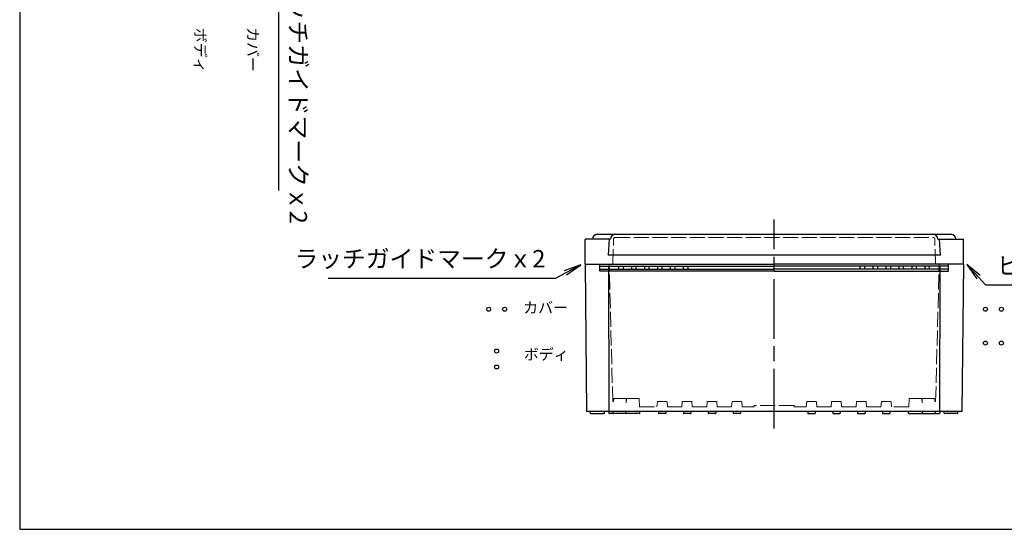
# Model space of a CAD drawing. Units: millimetres. Extents: x 0 to 4055, y 0 to 1400.
# Drawn here: x 0 to 989, y 0 to 512 of the extents above; entities that cross this region are included whole.
import ezdxf

# ---------------------------------------------------------------- set-up
doc = ezdxf.new("R2010")
doc.units = ezdxf.units.MM
doc.header["$LTSCALE"] = 5
doc.linetypes.add('AM_ISO02W050x2', pattern=[3.75, 3, -0.75])
doc.linetypes.add('AM_ISO08W050', pattern=[18, 12, -1.5, 3, -1.5])
doc.layers.add('0 @ 5', color=7, linetype='Continuous')
for name, color, linetype, lineweight in [('AM_5', 3, 'Continuous', 25), ('AM_7', 4, 'AM_ISO08W050', 25), ('ﾄｯﾌﾟｶﾊﾞｰ', 7, 'Continuous', 25), ('ﾄｯﾌﾟｶﾊﾞｰ0', 7, 'AM_ISO02W050x2', 13), ('ﾎﾞﾃﾞｨｰ', 2, 'Continuous', 25), ('ﾎﾞﾃﾞｨｰ0', 2, 'AM_ISO02W050x2', 13)]:
    doc.layers.add(name, color=color, linetype=linetype, lineweight=lineweight)
doc.styles.add('ACISOTS', font='isocp.shx', dxfattribs={"height": 1, "bigfont": 'extfont.shx'})
doc.styles.add('takachi1', font='txt', dxfattribs={"height": 2.5})

# ---------------------------------------------------------------- blocks, each defined once
blk = doc.blocks.new('TK-A3')
blk.add_lwpolyline([(0, 0), (403, 0), (403, 280), (0, 280)], close=True)
blk = doc.blocks.new('*S81')
at = {"layer": 'AM_5', "color": 3}
for p, q in [((538.55, 252.24), (548.12, 257.4)), ((309.71, 252.24), (538.55, 252.24))]:
    blk.add_line(p, q, dxfattribs=at)
at = {"layer": 'AM_5', "color": 3, "linetype": 'Continuous'}
for p, q in [((563.53, 265.69), (547.03, 259.43)), ((548.12, 257.4), (563.53, 265.69)), ((549.22, 255.37), (563.53, 265.69))]:
    blk.add_line(p, q, dxfattribs=at)
at = {"layer": 'AM_5', "color": 2, "insert": (528.05, 257.49), "char_height": 17.5, "attachment_point": 9, "style": 'ACISOTS'}
blk.add_mtext('ラッチガイドマークｘ2', dxfattribs=at)
blk = doc.blocks.new('*S82')
at = {"layer": 'AM_5', "color": 3, "linetype": 'Continuous'}
for p, q in [((963.07, 253.16), (951.24, 266.06)), ((964.77, 254.72), (951.24, 266.06)), ((951.24, 266.06), (961.37, 251.61))]:
    blk.add_line(p, q, dxfattribs=at)
at = {"layer": 'AM_5', "color": 3}
for p, q in [((970.57, 245), (963.07, 253.16)), ((1198.24, 245), (970.57, 245))]:
    blk.add_line(p, q, dxfattribs=at)
at = {"layer": 'AM_5', "color": 2, "insert": (981.07, 250.25), "char_height": 17.5, "attachment_point": 7, "style": 'ACISOTS'}
blk.add_mtext('ヒンジガイドマークｘ2', dxfattribs=at)
blk = doc.blocks.new('*S84')
at = {"layer": 'AM_5', "color": 3, "linetype": 'Continuous'}
for p, q in [((278, 582.39), (262.6, 573.75)), ((263.98, 571.9), (278, 582.39)), ((265.36, 570.06), (278, 582.39))]:
    blk.add_line(p, q, dxfattribs=at)
at = {"layer": 'AM_5', "color": 3}
for p, q in [((260.38, 569.21), (263.98, 571.9)), ((260.38, 340.37), (260.38, 569.21))]:
    blk.add_line(p, q, dxfattribs=at)
at = {"layer": 'AM_5', "color": 2, "insert": (265.63, 558.71), "char_height": 17.5, "attachment_point": 7, "rotation": 270, "style": 'ACISOTS'}
blk.add_mtext('ラッチガイドマークｘ2', dxfattribs=at)

msp = doc.modelspace()

# ---------------------------------------------------------------- linework, layer by layer
for centre in [(471.07768403, 220.96866226), (487.07768403, 220.96866226), (970.05091201, 220.96866226), (986.05091201, 220.96866226), (970.05091201, 186.96866226), (986.05091201, 186.96866226), (479.07768403, 178.96866226), (479.07768403, 162.96866226)]:
    msp.add_circle(centre, 2)
at = {"layer": 'AM_7'}
msp.add_line((757.87772646, 101.2471534), (757.87772646, 311.2471534), dxfattribs=at)
at = {"layer": 'ﾄｯﾌﾟｶﾊﾞｰ'}
for p, q in [((567.87772646, 266.2471534), (567.87775968, 291.14715353)), ((575.38432941, 291.2471534), (567.97775968, 291.2471534)), ((593.37772646, 291.2471534), (575.38432941, 291.2471534)), ((580.38432941, 296.2471534), (935.37112351, 296.2471534)), ((592.15694545, 291.2471534), (591.26793219, 275.2471534)), ((922.37772646, 291.2471534), (940.37112351, 291.2471534)), ((923.59850747, 291.2471534), (924.48752073, 275.2471534)), ((940.37112351, 291.2471534), (947.77769324, 291.2471534)), ((947.87772646, 266.2471534), (947.87769324, 291.14715353)), ((924.48752073, 275.2471534), (591.26793219, 275.2471534))]:
    msp.add_line(p, q, dxfattribs=at)
for centre, radius, start, end in [((567.97775968, 291.1471534), 0.1, 90, 179.9999235626), ((580.38432941, 291.2471534), 5, 90, 180), ((598.37772646, 291.2471534), 5, 90, 180), ((917.37772646, 291.2471534), 5, 0, 90), ((935.37112351, 291.2471534), 5, 0, 90), ((947.77769324, 291.1471534), 0.1, 0.0000764374, 90)]:
    msp.add_arc(centre, radius, start, end, dxfattribs=at)
at = {"layer": 'ﾄｯﾌﾟｶﾊﾞｰ0'}
for p, q in [((595.87772646, 266.2471534), (596.58677472, 291.48927162)), ((598.08618329, 292.9471534), (917.66926963, 292.9471534)), ((919.87772646, 266.2471534), (919.1686782, 291.48927162))]:
    msp.add_line(p, q, dxfattribs=at)
for centre, start, end in [((598.08618329, 291.4471534), 90, 178.3909910939), ((917.66926963, 291.4471534), 1.6090089061, 90)]:
    msp.add_arc(centre, 1.5, start, end, dxfattribs=at)
at = {"layer": 'ﾎﾞﾃﾞｨｰ'}
for p, q in [((567.87772646, 266.2471534), (757.87772646, 266.2471534)), ((567.87772646, 266.24715331), (569.35772646, 118.2471534)), ((582.87772646, 259.0471534), (582.87772646, 266.2471534)), ((582.87772646, 264.1471534), (757.87772646, 264.1471534)), ((582.87772646, 261.1471534), (757.87772646, 261.1471534)), ((757.87772646, 259.0471534), (582.87772646, 259.0471534)), ((591.35986932, 264.1471534), (591.87072366, 118.2471534)), ((601.87772646, 261.1471534), (601.87772646, 264.1471534)), ((606.37772646, 261.1471534), (606.37772646, 264.1471534)), ((614.87772646, 261.1471534), (614.87772646, 264.1471534)), ((619.37772646, 261.1471534), (619.37772646, 264.1471534)), ((627.87772646, 261.1471534), (627.87772646, 264.1471534)), ((632.37772646, 261.1471534), (632.37772646, 264.1471534)), ((640.87772646, 261.1471534), (640.87772646, 264.1471534)), ((645.37772646, 261.1471534), (645.37772646, 264.1471534)), ((653.87772646, 261.1471534), (653.87772646, 264.1471534)), ((658.37772646, 261.1471534), (658.37772646, 264.1471534)), ((666.87772646, 261.1471534), (666.87772646, 264.1471534)), ((671.37772646, 261.1471534), (671.37772646, 264.1471534)), ((947.87772646, 266.2471534), (757.87772646, 266.2471534)), ((932.87772646, 264.1471534), (757.87772646, 264.1471534)), ((932.87772646, 261.1471534), (757.87772646, 261.1471534)), ((757.87772646, 259.0471534), (932.87772646, 259.0471534)), ((844.37772646, 261.1471534), (844.37772646, 264.1471534)), ((848.87772646, 261.1471534), (848.87772646, 264.1471534)), ((857.37772646, 261.1471534), (857.37772646, 264.1471534)), ((861.87772646, 261.1471534), (861.87772646, 264.1471534)), ((870.37772646, 261.1471534), (870.37772646, 264.1471534)), ((874.87772646, 261.1471534), (874.87772646, 264.1471534)), ((883.37772646, 261.1471534), (883.37772646, 264.1471534)), ((887.87772646, 261.1471534), (887.87772646, 264.1471534)), ((896.37772646, 261.1471534), (896.37772646, 264.1471534)), ((900.87772646, 261.1471534), (900.87772646, 264.1471534)), ((909.37772646, 261.1471534), (909.37772646, 264.1471534)), ((913.87772646, 261.1471534), (913.87772646, 264.1471534)), ((924.3955836, 264.1471534), (923.88472926, 118.2471534)), ((932.87772646, 259.0471534), (932.87772646, 266.2471534)), ((947.87772646, 266.24715331), (946.39772646, 118.2471534)), ((946.39772646, 118.2471534), (569.35772646, 118.2471534)), ((573.47772646, 116.7471534), (573.47772646, 118.2471534)), ((573.97772646, 116.2471534), (586.77772646, 116.2471534)), ((587.27772646, 116.7471534), (587.27772646, 118.2471534)), ((591.62772646, 118.2471534), (591.62772646, 116.7471534)), ((596.47772646, 116.2471534), (592.12772646, 116.2471534)), ((595.97772646, 116.7471534), (595.97772646, 118.2471534)), ((609.37772646, 116.2471534), (596.47772646, 116.2471534)), ((608.87772646, 116.7471534), (608.87772646, 118.2471534)), ((622.37772646, 116.2471534), (609.37772646, 116.2471534)), ((622.87772646, 116.7471534), (622.87772646, 118.2471534)), ((641.62772646, 118.2471534), (641.62772646, 116.7471534)), ((648.62772646, 116.2471534), (642.12772646, 116.2471534)), ((649.12772646, 118.2471534), (649.12772646, 116.7471534)), ((666.62772646, 118.2471534), (666.62772646, 116.7471534)), ((673.62772646, 116.2471534), (667.12772646, 116.2471534)), ((674.12772646, 118.2471534), (674.12772646, 116.7471534)), ((691.62772646, 118.2471534), (691.62772646, 116.7471534)), ((698.62772646, 116.2471534), (692.12772646, 116.2471534)), ((699.12772646, 118.2471534), (699.12772646, 116.7471534)), ((716.62772646, 118.2471534), (716.62772646, 116.7471534)), ((723.62772646, 116.2471534), (717.12772646, 116.2471534)), ((724.12772646, 118.2471534), (724.12772646, 116.7471534)), ((791.62772646, 118.2471534), (791.62772646, 116.7471534)), ((792.12772646, 116.2471534), (798.62772646, 116.2471534)), ((799.12772646, 118.2471534), (799.12772646, 116.7471534)), ((816.62772646, 118.2471534), (816.62772646, 116.7471534)), ((817.12772646, 116.2471534), (823.62772646, 116.2471534)), ((824.12772646, 118.2471534), (824.12772646, 116.7471534)), ((841.62772646, 118.2471534), (841.62772646, 116.7471534)), ((842.12772646, 116.2471534), (848.62772646, 116.2471534)), ((849.12772646, 118.2471534), (849.12772646, 116.7471534)), ((866.62772646, 118.2471534), (866.62772646, 116.7471534)), ((867.12772646, 116.2471534), (873.62772646, 116.2471534)), ((874.12772646, 118.2471534), (874.12772646, 116.7471534)), ((892.87772646, 116.7471534), (892.87772646, 118.2471534)), ((893.37772646, 116.2471534), (906.37772646, 116.2471534)), ((906.37772646, 116.2471534), (919.27772646, 116.2471534)), ((906.87772646, 116.7471534), (906.87772646, 118.2471534)), ((919.27772646, 116.2471534), (923.62772646, 116.2471534)), ((919.77772646, 116.7471534), (919.77772646, 118.2471534)), ((924.12772646, 118.2471534), (924.12772646, 116.7471534)), ((928.47772646, 116.7471534), (928.47772646, 118.2471534)), ((941.77772646, 116.2471534), (928.97772646, 116.2471534)), ((942.27772646, 116.7471534), (942.27772646, 118.2471534))]:
    msp.add_line(p, q, dxfattribs=at)
for centre, start, end in [((573.97772646, 116.7471534), 180, 270), ((586.77772646, 116.7471534), 270, 0), ((592.12772646, 116.7471534), 180, 270), ((596.47772646, 116.7471534), 180, 270), ((609.37772646, 116.7471534), 180, 270), ((622.37772646, 116.7471534), 270, 0), ((642.12772646, 116.7471534), 180, 270), ((648.62772646, 116.7471534), 270, 0), ((667.12772646, 116.7471534), 180, 270), ((673.62772646, 116.7471534), 270, 0), ((692.12772646, 116.7471534), 180, 270), ((698.62772646, 116.7471534), 270, 0), ((717.12772646, 116.7471534), 180, 270), ((723.62772646, 116.7471534), 270, 0), ((792.12772646, 116.7471534), 180, 270), ((798.62772646, 116.7471534), 270, 0), ((817.12772646, 116.7471534), 180, 270), ((823.62772646, 116.7471534), 270, 0), ((842.12772646, 116.7471534), 180, 270), ((848.62772646, 116.7471534), 270, 0), ((867.12772646, 116.7471534), 180, 270), ((873.62772646, 116.7471534), 270, 0), ((893.37772646, 116.7471534), 180, 270), ((906.37772646, 116.7471534), 270, 0), ((919.27772646, 116.7471534), 270, 0), ((923.62772646, 116.7471534), 270, 0), ((928.97772646, 116.7471534), 180, 270), ((941.77772646, 116.7471534), 270, 0)]:
    msp.add_arc(centre, 0.5, start, end, dxfattribs=at)
at = {"layer": 'ﾎﾞﾃﾞｨｰ0'}
for p, q in [((595.71095627, 128.4471534), (592.17772646, 266.2471534)), ((920.04449665, 128.4471534), (923.57772646, 266.2471534)), ((596.51983172, 128.4471534), (596.6527938, 130.97343282)), ((608.60335021, 131.4471534), (597.15210271, 131.4471534)), ((597.15210271, 131.4471534), (608.60335021, 131.4471534)), ((609.3158217, 126.92334387), (609.10265912, 130.97343282)), ((609.55045219, 130.97605238), (609.3158217, 126.92334387)), ((621.70583658, 131.4471534), (610.04961634, 131.4471534)), ((610.04961634, 131.4471534), (621.70583658, 131.4471534)), ((622.66983172, 122.9471534), (622.20500073, 130.97605238)), ((893.0856212, 122.9471534), (893.55045219, 130.97605238)), ((894.04961634, 131.4471534), (905.70583658, 131.4471534)), ((905.70583658, 131.4471534), (894.04961634, 131.4471534)), ((906.20500073, 130.97605238), (906.43963122, 126.92334387)), ((906.43963122, 126.92334387), (906.6527938, 130.97343282)), ((907.15210271, 131.4471534), (918.60335021, 131.4471534)), ((918.60335021, 131.4471534), (907.15210271, 131.4471534)), ((919.2356212, 128.4471534), (919.10265912, 130.97343282)), ((596.51983172, 128.4471534), (595.71095627, 128.4471534)), ((622.66983172, 122.9471534), (640.15464954, 122.9471534)), ((640.54221479, 127.98550165), (640.15464954, 122.9471534)), ((649.71471089, 128.4471534), (641.04074203, 128.4471534)), ((650.60080338, 122.9471534), (650.21323813, 127.98550165)), ((650.60080338, 122.9471534), (665.15464954, 122.9471534)), ((665.54221479, 127.98550165), (665.15464954, 122.9471534)), ((674.71471089, 128.4471534), (666.04074203, 128.4471534)), ((675.60080338, 122.9471534), (675.21323813, 127.98550165)), ((675.60080338, 122.9471534), (690.15464954, 122.9471534)), ((690.54221479, 127.98550165), (690.15464954, 122.9471534)), ((699.71471089, 128.4471534), (691.04074203, 128.4471534)), ((700.60080338, 122.9471534), (700.21323813, 127.98550165)), ((700.60080338, 122.9471534), (715.15464954, 122.9471534)), ((715.54221479, 127.98550165), (715.15464954, 122.9471534)), ((724.71471089, 128.4471534), (716.04074203, 128.4471534)), ((725.60080338, 122.9471534), (725.21323813, 127.98550165)), ((725.60080338, 122.9471534), (737.87772646, 122.9471534)), ((737.87772646, 124.2471534), (737.87772646, 122.9471534)), ((777.67772646, 124.4471534), (738.07772646, 124.4471534)), ((777.87772646, 124.2471534), (777.87772646, 122.9471534)), ((790.15464954, 122.9471534), (777.87772646, 122.9471534)), ((790.15464954, 122.9471534), (790.54221479, 127.98550165)), ((791.04074203, 128.4471534), (799.71471089, 128.4471534)), ((800.21323813, 127.98550165), (800.60080338, 122.9471534)), ((815.15464954, 122.9471534), (800.60080338, 122.9471534)), ((815.15464954, 122.9471534), (815.54221479, 127.98550165)), ((816.04074203, 128.4471534), (824.71471089, 128.4471534)), ((825.21323813, 127.98550165), (825.60080338, 122.9471534)), ((840.15464954, 122.9471534), (825.60080338, 122.9471534)), ((840.15464954, 122.9471534), (840.54221479, 127.98550165)), ((841.04074203, 128.4471534), (849.71471089, 128.4471534)), ((850.21323813, 127.98550165), (850.60080338, 122.9471534)), ((865.15464954, 122.9471534), (850.60080338, 122.9471534)), ((865.15464954, 122.9471534), (865.54221479, 127.98550165)), ((866.04074203, 128.4471534), (874.71471089, 128.4471534)), ((875.21323813, 127.98550165), (875.60080338, 122.9471534)), ((893.0856212, 122.9471534), (875.60080338, 122.9471534)), ((919.2356212, 128.4471534), (920.04449665, 128.4471534))]:
    msp.add_line(p, q, dxfattribs=at)
for centre, radius, start, end in [((597.15210271, 130.9471534), 0.5, 90, 176.9872124958), ((608.60335021, 130.9471534), 0.5, 3.0127875042, 90), ((610.04961634, 130.9471534), 0.5, 90, 176.6865746002), ((610.04961634, 130.9471534), 0.5, 90, 176.6865746002), ((621.70583658, 130.9471534), 0.5, 3.3134253998, 90), ((894.04961634, 130.9471534), 0.5, 90, 176.6865746002), ((905.70583658, 130.9471534), 0.5, 3.3134253998, 90), ((905.70583658, 130.9471534), 0.5, 3.3134253998, 90), ((907.15210271, 130.9471534), 0.5, 90, 176.9872124958), ((918.60335021, 130.9471534), 0.5, 3.0127875042, 90), ((641.04074203, 127.9471534), 0.5, 90, 175.601294645), ((649.71471089, 127.9471534), 0.5, 4.398705355, 90), ((666.04074203, 127.9471534), 0.5, 90, 175.601294645), ((674.71471089, 127.9471534), 0.5, 4.398705355, 90), ((691.04074203, 127.9471534), 0.5, 90, 175.601294645), ((699.71471089, 127.9471534), 0.5, 4.398705355, 90), ((716.04074203, 127.9471534), 0.5, 90, 175.601294645), ((724.71471089, 127.9471534), 0.5, 4.398705355, 90), ((738.07772646, 124.2471534), 0.2, 90, 180), ((777.67772646, 124.2471534), 0.2, 0, 90), ((791.04074203, 127.9471534), 0.5, 90, 175.601294645), ((799.71471089, 127.9471534), 0.5, 4.398705355, 90), ((816.04074203, 127.9471534), 0.5, 90, 175.601294645), ((824.71471089, 127.9471534), 0.5, 4.398705355, 90), ((841.04074203, 127.9471534), 0.5, 90, 175.601294645), ((849.71471089, 127.9471534), 0.5, 4.398705355, 90), ((866.04074203, 127.9471534), 0.5, 90, 175.601294645), ((874.71471089, 127.9471534), 0.5, 4.398705355, 90)]:
    msp.add_arc(centre, radius, start, end, dxfattribs=at)

# ---------------------------------------------------------------- block references
at = {"layer": 'AM_5'}
for name in ['*S84', '*S81', '*S82']:
    msp.add_blockref(name, (0, 0), dxfattribs=at)
at = {"layer": 'ﾄｯﾌﾟｶﾊﾞｰ', "lineweight": 0, "xscale": 5, "yscale": 5, "zscale": 5}
msp.add_blockref('TK-A3', (0, 0), dxfattribs=at)

# ---------------------------------------------------------------- texts
at = {"layer": '0 @ 5', "char_height": 11, "attachment_point": 1, "rotation": 270, "style": 'takachi1'}
for s, width, insert in [('ボディ', 64.4381369348, (186.95255861, 503.60914147)), ('カバー', 80.3041280383, (239.6720765, 504.30634883))]:
    msp.add_mtext_dynamic_manual_height_columns(s, width=width, gutter_width=12.5, heights=[0], dxfattribs=dict(at, insert=insert))
at = {"layer": '0 @ 5', "char_height": 11, "attachment_point": 1, "style": 'takachi1'}
for s, width, insert in [('カバー', 61.1827035824, (505.7532723, 227.98295594)), ('ボディ', 60.9531558949, (506.45047966, 181.15698209))]:
    msp.add_mtext_dynamic_manual_height_columns(s, width=width, gutter_width=12.5, heights=[0], dxfattribs=dict(at, insert=insert))

doc.saveas('drawing.dxf')
